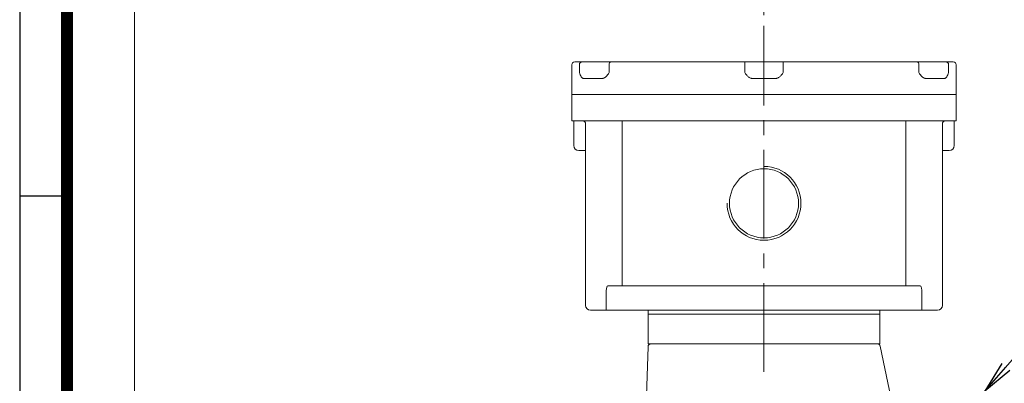
# Model space of a CAD drawing. Units: millimetres. Extents: x 0 to 3564, y 0 to 2520.
# Drawn here: x 216 to 1215, y 1592 to 1961 of the extents above; entities that cross this region are included whole.
import ezdxf

# ---------------------------------------------------------------- set-up
doc = ezdxf.new("R2010")
doc.units = ezdxf.units.MM
doc.header["$LTSCALE"] = 120
doc.linetypes.add('CENTER2', pattern=[1.125, 0.75, -0.125, 0.125, -0.125])
doc.layers.get('0').update_dxf_attribs({"linetype": 'CONTINUOUS', "lineweight": 30})
doc.layers.get('DEFPOINTS').update_dxf_attribs({"linetype": 'CONTINUOUS'})
for name, color, linetype, lineweight in [('CENTER LINE', 1, 'CENTER2', 9), ('DIMENSION LINE', 2, 'CONTINUOUS', 13), ('OUTLINE', 3, 'CONTINUOUS', 20)]:
    doc.layers.add(name, color=color, linetype=linetype, lineweight=lineweight)
doc.styles.get("Standard").update_dxf_attribs({"font": 'romans.shx', "width": 0.8, "bigfont": 'whgtxt.shx'})
doc.dimstyles.get("Standard").update_dxf_attribs({"dimscale": 10.8, "dimtxt": 3, "dimasz": 3, "dimexe": 1, "dimexo": 1, "dimgap": 1, "dimtad": 1, "dimdec": 1, "dimzin": 9, "dimdsep": 46, "dimtxsty": 'Standard', "dimblk": 'OPEN', "dimcen": 0, "dimclrd": 256, "dimclre": 256, "dimclrt": 7, "dimadec": 1, "dimazin": 2, "dimtfac": 1, "dimtdec": 1, "dimtmove": 0, "dimatfit": 3, "dimldrblk": 'OPEN', "dimfxl": 0, "dimtolj": 1, "dimtzin": 0, "dimlwd": 9, "dimlwe": 9, "dimarcsym": 0})

# ---------------------------------------------------------------- blocks, each defined once
blk = doc.blocks.new('HS_A4양식_S_L(210X297MM)')
at = {"color": 0}
for p, q in [((18, 190), (18, 14)), ((18, 148.5), (22, 148.5))]:
    blk.add_line(p, q, dxfattribs=at)
blk.add_line((22, 14), (22, 190))
at = {"color": 3, "const_width": 1}
blk.add_lwpolyline([(22, 18), (279, 18), (279, 186), (22, 186), (22, 17.5)], dxfattribs=at)
blk = doc.blocks.new('_Open')
at = {"color": 0, "linetype": 'ByBlock', "lineweight": -2}
for p, q in [((-1, 0.167), (0, 0)), ((-1, -0.167), (0, 0)), ((0, 0), (-1, 0))]:
    blk.add_line(p, q, dxfattribs=at)
blk = doc.blocks.new('*D21')
at = {"layer": 'DEFPOINTS', "color": 0, "transparency": 16777216}
for p in [(1355.59, 2013.82), (971.09, 1954.19), (1355.59, 1374.46)]:
    blk.add_point(p, dxfattribs=at)
at = {"layer": 'DIMENSION LINE', "lineweight": 9, "transparency": 16777216}
for p, q in [((971.09, 1964.99), (971.09, 2024.62)), ((1355.59, 1385.26), (1355.59, 2024.62)), ((1003.49, 2013.82), (1323.19, 2013.82))]:
    blk.add_line(p, q, dxfattribs=at)
at = {"layer": 'DIMENSION LINE', "lineweight": 9, "transparency": 16777216, "xscale": 32.40000000000001, "yscale": 32.40000000000001, "zscale": 32.40000000000001, "rotation": 180}
blk.add_blockref('_Open', (971.09, 2013.82), dxfattribs=at)
at = {"layer": 'DIMENSION LINE', "lineweight": 9, "transparency": 16777216, "xscale": 32.40000000000001, "yscale": 32.40000000000001, "zscale": 32.40000000000001}
blk.add_blockref('_Open', (1355.59, 2013.82), dxfattribs=at)
at = {"layer": 'DIMENSION LINE', "color": 7, "transparency": 16777216, "insert": (1163.34, 2040.82), "char_height": 32.4, "attachment_point": 5}
blk.add_mtext('\\A1;385', dxfattribs=at)
blk = doc.blocks.new('*D22')
at = {"layer": 'DEFPOINTS', "color": 0, "transparency": 16777216}
for p in [(1355.59, 2109.82), (332.59, 1508.47), (1355.59, 1374.46)]:
    blk.add_point(p, dxfattribs=at)
at = {"layer": 'DIMENSION LINE', "lineweight": 9, "transparency": 16777216}
for p, q in [((332.59, 1519.27), (332.59, 2120.62)), ((1355.59, 1385.26), (1355.59, 2120.62)), ((364.99, 2109.82), (1323.19, 2109.82))]:
    blk.add_line(p, q, dxfattribs=at)
at = {"layer": 'DIMENSION LINE', "lineweight": 9, "transparency": 16777216, "xscale": 32.40000000000001, "yscale": 32.40000000000001, "zscale": 32.40000000000001, "rotation": 180}
blk.add_blockref('_Open', (332.59, 2109.82), dxfattribs=at)
at = {"layer": 'DIMENSION LINE', "lineweight": 9, "transparency": 16777216, "xscale": 32.40000000000001, "yscale": 32.40000000000001, "zscale": 32.40000000000001}
blk.add_blockref('_Open', (1355.59, 2109.82), dxfattribs=at)
at = {"layer": 'DIMENSION LINE', "color": 7, "transparency": 16777216, "insert": (876.59, 2145.3), "char_height": 32.4, "attachment_point": 5}
blk.add_mtext('\\A1;(APPROX. 1025)', dxfattribs=at)

msp = doc.modelspace()

# ---------------------------------------------------------------- linework, layer by layer
at = {"layer": 'CENTER LINE'}
msp.add_line((971.09, 1603.51), (971.09, 1954.19), dxfattribs=at)
at = {"layer": 'DIMENSION LINE'}
msp.add_arc((971.09, 1774.32), 37.5, 180, 90, dxfattribs=at)
at = {"layer": 'OUTLINE'}
for p, q in [((776.09, 1914.82), (776.09, 1857.82)), ((779.09, 1917.82), (1163.09, 1917.82)), ((783.87, 1906.82), (783.87, 1914.82)), ((814.03, 1914.82), (814.03, 1906.82)), ((951.59, 1906.82), (951.59, 1917.82)), ((990.59, 1906.82), (990.59, 1917.82)), ((1128.16, 1906.82), (1128.16, 1914.82)), ((1158.32, 1914.82), (1158.32, 1906.82)), ((1166.09, 1914.82), (1166.09, 1857.82)), ((806.25, 1900.82), (788.54, 1900.82)), ((982.11, 1900.82), (960.08, 1900.82)), ((1153.65, 1900.82), (1135.93, 1900.82)), ((1166.09, 1884.82), (776.09, 1884.82)), ((1166.09, 1857.82), (776.09, 1857.82)), ((778.09, 1857.82), (778.09, 1832.82)), ((790.09, 1670.82), (790.09, 1854.82)), ((827.1, 1690.82), (827.1, 1857.82)), ((1115.09, 1857.82), (1115.09, 1690.82)), ((1152.09, 1670.82), (1152.09, 1854.82)), ((1164.09, 1832.82), (1164.09, 1857.82)), ((790.09, 1827.82), (783.09, 1827.82)), ((1159.09, 1827.82), (1152.09, 1827.82)), ((1129.38, 1690.82), (812.8, 1690.82)), ((811.04, 1685.82), (811.04, 1665.82)), ((1131.15, 1665.82), (1131.15, 1685.82)), ((1147.09, 1665.82), (795.09, 1665.82)), ((853.59, 1631.82), (853.59, 1665.82)), ((853.59, 1661.82), (853.59, 1665.82)), ((1088.59, 1661.82), (853.59, 1661.82)), ((1088.59, 1661.82), (853.59, 1661.82)), ((1088.59, 1665.82), (1088.59, 1631.82)), ((1088.59, 1665.82), (1088.59, 1661.82)), ((851.29, 1565.81), (853.49, 1628.92)), ((1088.59, 1631.82), (853.59, 1631.82)), ((1089.09, 1629.43), (1104.34, 1556.22))]:
    msp.add_line(p, q, dxfattribs=at)
msp.add_circle((971.09, 1774.32), 35.04, dxfattribs=at)
for centre, radius, start, end in [((779.09, 1914.82), 3, 90, 180), ((1163.09, 1914.82), 3, 0, 90), ((787.09, 1854.82), 3, 0, 90), ((1155.09, 1854.82), 3, 90, 180), ((783.09, 1832.82), 5, 180, 270), ((1159.09, 1832.82), 5, 270, 0), ((795.09, 1670.82), 5, 180, 270), ((1147.09, 1670.82), 5, 270, 0), ((856.49, 1628.82), 3, 90, 178), ((1086.15, 1628.82), 3, 11.76829, 90)]:
    msp.add_arc(centre, radius, start, end, dxfattribs=at)
for centre, major_axis, ratio, start_param, end_param in [((786.54, 1914.82), (0, -3), 0.888932, 3.141593, 4.712389), ((815.41, 1914.82), (0, -3), 0.458039, 3.141593, 4.712389), ((1126.78, 1914.82), (0, -3), 0.458039, 1.570796, 3.141593), ((1155.65, 1914.82), (0, -3), 0.888932, 1.570796, 3.141593), ((785.09, 1822.82), (3.54, -3.54), 1, 0.780111, 0.786298), ((1157.09, 1822.82), (3.54, -3.54), 1, 3.926091, 3.932278), ((812.8, 1685.82), (0, -5), 0.352654, 3.141593, 4.712389), ((1129.38, 1685.82), (0, -5), 0.352654, 1.570796, 3.141593)]:
    msp.add_ellipse(centre, major_axis=major_axis, ratio=ratio, start_param=start_param, end_param=end_param, dxfattribs=at)
for points, knots in [([(788.54, 1900.82), (788.27, 1900.82), (788, 1900.86), (787.62, 1900.99), (787.49, 1901.04), (787.24, 1901.16), (787.12, 1901.23), (786.76, 1901.48), (786.54, 1901.67), (786.1, 1902.13), (785.9, 1902.39), (785.33, 1903.24), (785, 1903.89), (784.4, 1905.31), (784.13, 1906.06), (783.87, 1906.82)], [0, 0, 0, 0, 0.125, 0.125, 0.1875, 0.1875, 0.25, 0.25, 0.375, 0.375, 0.5, 0.5, 0.75, 0.75, 1, 1, 1, 1]), ([(814.03, 1906.82), (813.53, 1906.06), (813.02, 1905.31), (811.92, 1903.89), (811.34, 1903.24), (810.36, 1902.39), (810.02, 1902.13), (809.31, 1901.67), (808.95, 1901.48), (808.38, 1901.23), (808.19, 1901.16), (807.81, 1901.04), (807.62, 1900.99), (807.04, 1900.86), (806.65, 1900.82), (806.25, 1900.82)], [0, 0, 0, 0, 0.25, 0.25, 0.5, 0.5, 0.625, 0.625, 0.75, 0.75, 0.8125, 0.8125, 0.875, 0.875, 1, 1, 1, 1]), ([(960.08, 1900.82), (959.62, 1900.82), (959.17, 1900.86), (958.51, 1900.99), (958.29, 1901.05), (957.86, 1901.18), (957.64, 1901.25), (957.01, 1901.5), (956.6, 1901.7), (955.83, 1902.17), (955.45, 1902.43), (954.4, 1903.29), (953.79, 1903.94), (952.93, 1904.99), (952.65, 1905.35), (952.12, 1906.08), (951.85, 1906.45), (951.59, 1906.82)], [0, 0, 0, 0, 0.125, 0.125, 0.1875, 0.1875, 0.25, 0.25, 0.375, 0.375, 0.5, 0.5, 0.75, 0.75, 0.875, 0.875, 1, 1, 1, 1]), ([(990.59, 1906.82), (990.33, 1906.45), (990.07, 1906.08), (989.54, 1905.35), (989.26, 1904.99), (988.4, 1903.94), (987.78, 1903.29), (986.73, 1902.43), (986.36, 1902.17), (985.58, 1901.7), (985.18, 1901.5), (984.55, 1901.25), (984.33, 1901.18), (983.9, 1901.05), (983.68, 1900.99), (983.01, 1900.86), (982.57, 1900.82), (982.11, 1900.82)], [0, 0, 0, 0, 0.125, 0.125, 0.25, 0.25, 0.5, 0.5, 0.625, 0.625, 0.75, 0.75, 0.8125, 0.8125, 0.875, 0.875, 1, 1, 1, 1]), ([(1135.93, 1900.82), (1135.54, 1900.82), (1135.15, 1900.86), (1134.57, 1900.99), (1134.38, 1901.04), (1134, 1901.16), (1133.8, 1901.23), (1133.24, 1901.48), (1132.88, 1901.67), (1132.17, 1902.13), (1131.83, 1902.39), (1130.85, 1903.24), (1130.26, 1903.89), (1129.17, 1905.31), (1128.66, 1906.06), (1128.16, 1906.82)], [0, 0, 0, 0, 0.125, 0.125, 0.1875, 0.1875, 0.25, 0.25, 0.375, 0.375, 0.5, 0.5, 0.75, 0.75, 1, 1, 1, 1]), ([(1158.32, 1906.82), (1158.06, 1906.06), (1157.79, 1905.31), (1157.19, 1903.89), (1156.86, 1903.24), (1156.29, 1902.39), (1156.08, 1902.13), (1155.65, 1901.67), (1155.43, 1901.48), (1155.07, 1901.23), (1154.95, 1901.16), (1154.7, 1901.04), (1154.57, 1900.99), (1154.19, 1900.86), (1153.92, 1900.82), (1153.65, 1900.82)], [0, 0, 0, 0, 0.25, 0.25, 0.5, 0.5, 0.625, 0.625, 0.75, 0.75, 0.8125, 0.8125, 0.875, 0.875, 1, 1, 1, 1])]:
    msp.add_open_spline(points, degree=3, knots=knots, dxfattribs=at)

# ---------------------------------------------------------------- block references
at = {"lineweight": 0, "xscale": 12, "yscale": 12, "zscale": 12}
msp.add_blockref('HS_A4양식_S_L(210X297MM)', (0, 0), dxfattribs=at)

# ---------------------------------------------------------------- dimensions: what is measured, and where the dimension line sits
at = {"layer": 'DIMENSION LINE'}
dim = msp.add_linear_dim(base=(1355.59, 2109.82), p1=(332.59, 1508.47), p2=(1355.59, 1374.46), text='(APPROX. 1025)', dimstyle='Standard', dxfattribs=at)
dim.commit()
dim.dimension.update_dxf_attribs({"geometry": '*D22', "text_midpoint": (876.59, 2109.82), "dimtype": 160})
dim = msp.add_linear_dim(base=(1355.59409022, 2013.81665949), p1=(971.09409022, 1954.19384772), p2=(1355.59409022, 1374.45978063), dimstyle='Standard', override={"dimdec": 0}, dxfattribs=at)
dim.commit()
dim.dimension.update_dxf_attribs({"geometry": '*D21', "text_midpoint": (1163.34409022, 2040.81665949)})

# ---------------------------------------------------------------- leaders
msp.add_leader([(1195.21, 1583.82), (1401.17, 1821.82), (1816.77, 1821.82)], dimstyle='Standard', dxfattribs=at)

doc.saveas('drawing.dxf')
